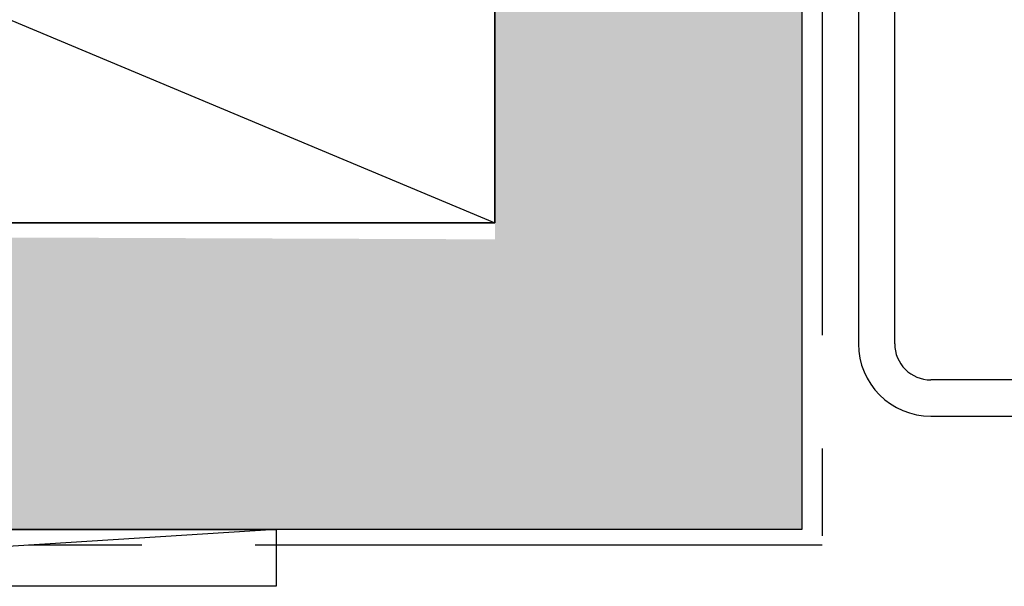
# Model space of a CAD drawing. Units: inches. Extents: x 4 to 61, y -69 to 78.
# Drawn here: x 35 to 38, y 15 to 17 of the extents above; entities that cross this region are included whole.
import ezdxf

# ---------------------------------------------------------------- set-up
doc = ezdxf.new("R2010")
doc.units = ezdxf.units.IN
doc.header["$MEASUREMENT"] = 0
doc.linetypes.add('PHANTOM', pattern=[2.5, 1.25, -0.25, 0.25, -0.25, 0.25, -0.25])
doc.layers.add('40 flashing', color=144, linetype='Continuous')
doc.layers.add('40 shim', color=50, linetype='Continuous')

msp = doc.modelspace()

# ---------------------------------------------------------------- hatches: boundary and pattern name
at = {"lineweight": -3}
h = msp.add_hatch(dxfattribs=at)
h.set_pattern_fill('AR-SAND', color=256, scale=0.108213)
h.set_pattern_definition([(37.5, (149.81247, -9.71972), (-0.00681668, 0.2085067), [0, -0.16448322, 0, -0.1839615, 0, -0.17584555]), (7.5, (149.81247, -9.71972), (0.1915122, 0.3053919), [0, -0.08873437, 0, -0.14825132, 0, -0.05681164]), (327.5, (149.67937, -9.71972), (0.33698953, 0.00061238), [0, -0.05410632, 0, -0.19478276, 0, -0.25429972]), (317.5, (149.67937, -9.71972), (0.3253009, 0.0949756), [0, -0.02705316, 0, -0.12769092, 0, -0.14608707])])
h.paths.add_polyline_path([(27.0171, 16.1457), (27.0171, 15.4691), (37.219, 15.4691), (37.219, 22.151), (36.5427, 22.151), (36.5427, 16.1091)])

# ---------------------------------------------------------------- linework, layer by layer
at = {"color": 7, "linetype": 'PHANTOM', "lineweight": 30}
for p, q in [((37.2643, 22.1478), (37.2643, 15.4555)), ((37.2643, 15.4346), (27.0165, 15.4346))]:
    msp.add_line(p, q, dxfattribs=at)
msp.add_line((32.7553, 17.7322), (36.5427, 16.1457))
at = {"lineweight": -3}
msp.add_lwpolyline([(37.219, 22.151), (37.219, 15.4691), (27.0171, 15.4691), (27.0171, 16.1457), (36.5427, 16.1457), (36.5427, 22.151)], close=True, dxfattribs=at)
msp.add_lwpolyline([(32.7553, 17.7322), (36.5427, 17.7322), (36.5427, 16.1457), (32.7553, 16.1457)], close=True)
at = {"layer": '40 flashing', "color": 150}
for p, q in [((37.344, 18.7191), (37.344, 15.8791)), ((37.424, 15.8791), (37.424, 18.7191)), ((39.2078, 15.7991), (37.504, 15.7991)), ((37.504, 15.7191), (39.2078, 15.7191))]:
    msp.add_line(p, q, dxfattribs=at)
for radius in [0.16, 0.08]:
    msp.add_arc((37.504, 15.8791), radius, 180, 270, dxfattribs=at)
at = {"layer": '40 shim', "color": 7}
msp.add_line((36.0601, 15.4691), (34.0601, 15.3441), dxfattribs=at)
msp.add_lwpolyline([(34.0601, 15.3441), (34.0601, 15.4691), (36.0601, 15.4691), (36.0601, 15.3441)], close=True, dxfattribs=at)

doc.saveas('drawing.dxf')
